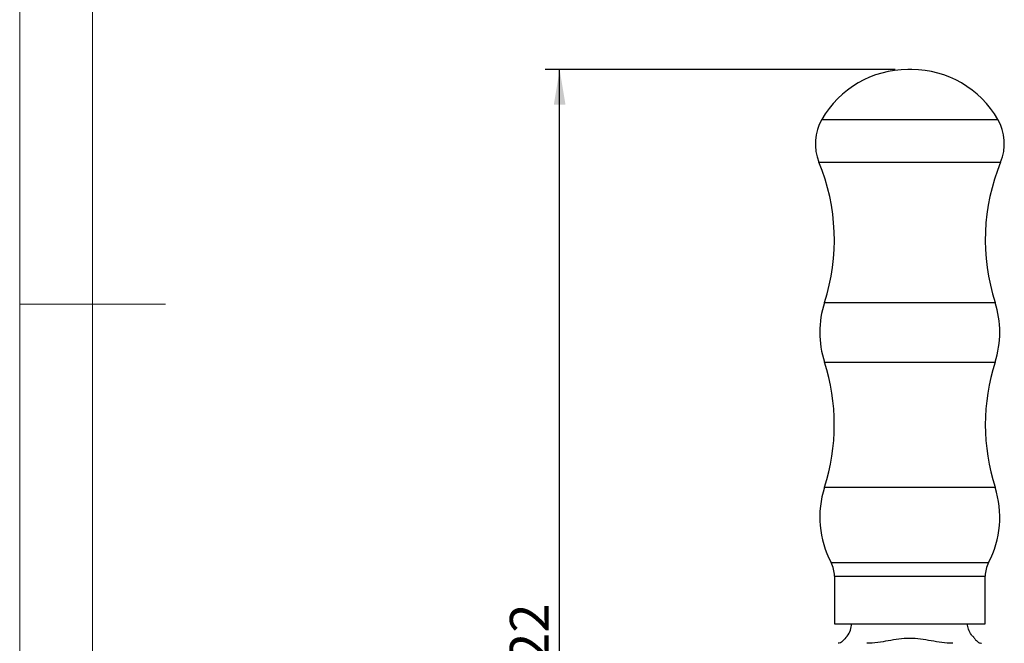
# Model space of a CAD drawing. Units: millimetres. Extents: x 5 to 297, y 6 to 206.
# Drawn here: x 5 to 73, y 83 to 125 of the extents above; entities that cross this region are included whole.
import ezdxf

# ---------------------------------------------------------------- set-up
doc = ezdxf.new("R2010")
doc.units = ezdxf.units.MM
doc.layers.add('DIM', color=5, linetype='Continuous')
doc.layers.add('SLD-0', color=179, linetype='Continuous')
doc.styles.add('SLDTEXTSTYLE1', font='TXT', dxfattribs={"width": 0.75})
doc.dimstyles.new('SLDDIMSTYLE2', dxfattribs={"dimtxt": 2.645833, "dimasz": 2.4, "dimexe": 0, "dimexo": 0.0625, "dimgap": 0.661458, "dimtad": 1, "dimdec": 1, "dimlfac": 1.5, "dimrnd": 1e-09, "dimzin": 12, "dimdsep": 46, "dimtxsty": 'SLDTEXTSTYLE1', "dimsah": 1, "dimcen": 0.09, "dimadec": 0, "dimazin": 3, "dimtfac": 1, "dimtdec": 1, "dimtofl": 0, "dimtmove": 0, "dimatfit": 3, "dimfxl": 0, "dimfrac": 2, "dimtolj": 1, "dimtzin": 12, "dimarcsym": 0})

# ---------------------------------------------------------------- blocks, each defined once
blk = doc.blocks.new('_D_9')
at = {"layer": 'DIM', "color": 5}
for p, q in [((65.315, 122.044), (41.315, 122.044)), ((42.315, 42.732), (42.315, 122.044)), ((51.315, 42.732), (41.315, 42.732))]:
    blk.add_line(p, q, dxfattribs=at)
for points in [[(42.315, 122.044), (41.915, 119.644), (42.715, 119.644)], [(42.315, 42.732), (42.715, 45.132), (41.915, 45.132)]]:
    blk.add_solid(points, dxfattribs=at)
at = {"layer": 'DIM', "color": 5, "insert": (38.905, 79.455), "char_height": 2.6458, "attachment_point": 1, "rotation": 90, "style": 'SLDTEXTSTYLE1'}
blk.add_mtext('122', dxfattribs=at)

msp = doc.modelspace()

# ---------------------------------------------------------------- linework, layer by layer
at = {"color": 7, "linetype": 'Continuous', "lineweight": 25}
for p, q in [((66.454284, 122.045747), (66.176257, 122.045747)), ((61.146128, 87.336378), (61.145895, 84.064985)), ((71.484646, 84.064985), (71.484413, 87.336378)), ((61.145895, 84.064985), (62.145895, 84.064912)), ((61.145895, 84.064985), (66.315271, 84.064985)), ((62.145895, 84.064912), (66.315271, 84.064912)), ((66.315271, 84.064985), (71.484646, 84.064985)), ((66.315271, 84.064912), (70.484646, 84.064912)), ((70.484646, 84.064912), (71.484646, 84.064985))]:
    msp.add_line(p, q, dxfattribs=at)
at = {"color": 8, "linetype": 'Continuous', "lineweight": 25}
for p, q in [((60.281453, 118.633401), (66.315271, 118.633401)), ((66.315271, 118.633401), (72.349089, 118.633401)), ((60.089333, 115.705154), (66.315271, 115.705154)), ((66.315271, 115.705154), (72.541209, 115.705154)), ((60.468224, 106.087557), (66.315271, 106.087557)), ((66.315271, 106.087557), (72.162317, 106.087557)), ((60.467933, 102.001535), (66.315271, 102.001535)), ((66.315271, 102.001535), (72.162609, 102.001535)), ((60.46732, 93.42089), (66.315271, 93.42089)), ((66.315271, 93.42089), (72.163221, 93.42089)), ((60.915426, 88.269037), (66.315271, 88.269037)), ((66.315271, 88.269037), (71.715116, 88.269037)), ((61.146128, 87.336378), (66.315271, 87.336378)), ((66.315271, 87.336378), (71.484413, 87.336378))]:
    msp.add_line(p, q, dxfattribs=at)
at = {"color": 7, "linetype": 'Continuous', "lineweight": 25}
for centre, radius, start, end in [((66.176257, 115.247954), 6.797792, 90, 150.13080174), ((66.454284, 115.247954), 6.797792, 29.86919826, 90), ((63.172001, 116.973329), 3.333333, 150.13080174, 202.36168237), ((69.45854, 116.973329), 3.333333, 337.63831763, 29.86919826), ((47.142123, 110.378828), 14, 342.15039539, 22.36168237), ((85.488418, 110.378828), 14, 157.63831763, 197.84960461), ((66.813987, 104.044092), 6.666667, 162.15039539, 197.84143088), ((65.816555, 104.044092), 6.666667, 342.15856912, 17.84960461), ((47.141219, 97.712161), 14, 342.15039539, 17.84143088), ((85.489322, 97.712161), 14, 162.15856912, 197.84960461), ((66.813083, 91.377425), 6.666667, 162.15039539, 207.79168563), ((65.817458, 91.377425), 6.666667, 332.20831437, 17.84960461), ((59.146128, 87.33652), 2, 359.99591313, 27.79168563), ((73.484413, 87.33652), 2, 152.20831437, 180.00408687)]:
    msp.add_arc(centre, radius, start, end, dxfattribs=at)
for points, knots in [([(62.014828, 83.221743), (62.116808, 83.346672), (62.194285, 83.489122), (62.293365, 83.779479), (62.315271, 83.9269), (62.315271, 84.064901)], [0, 0, 0, 0, 0.5, 0.5, 1, 1, 1, 1]), ([(70.693243, 83.152725), (70.638023, 83.203972), (70.478719, 83.351814), (70.318987, 83.681951), (70.275853, 83.947612), (70.254976, 84.076195)], [0, 0, 0, 0, 0.214915026, 0.620010934, 1, 1, 1, 1]), ([(62.014828, 83.22174), (61.901018, 83.08233), (61.801034, 82.961355), (61.602614, 82.784556), (61.507587, 82.731568), (61.408433, 82.731568)], [0, 0, 0, 0, 0.5, 0.5, 1, 1, 1, 1]), ([(69.256193, 82.731568), (68.757231, 82.731568), (68.268676, 82.815119), (67.536137, 82.942816), (67.291996, 82.985689), (66.800838, 83.048352), (66.552697, 83.067277), (66.06036, 83.06642), (65.815662, 83.046934), (65.328114, 82.983966), (65.0852, 82.941205), (64.35645, 82.814189), (63.87037, 82.731568), (63.374348, 82.731568)], [0, 0, 0, 0, 0.25, 0.25, 0.375, 0.375, 0.5, 0.5, 0.625, 0.625, 0.75, 0.75, 1, 1, 1, 1]), ([(70.682965, 83.142829), (70.731943, 83.083861), (70.84911, 82.942797), (71.019513, 82.777054), (71.156045, 82.746399), (71.222108, 82.731567)], [0, 0, 0, 0, 0.270465115, 0.647007849, 1, 1, 1, 1])]:
    msp.add_open_spline(points, degree=3, knots=knots, dxfattribs=at)
at = {"layer": 'SLD-0', "color": 179, "linetype": 'Continuous', "lineweight": 18}
for p, q in [((5.305875, 206.303948), (5.305875, 6.303948)), ((10.305875, 200.976886), (10.305875, 10.976886)), ((5.305875, 105.976886), (15.305875, 105.976886))]:
    msp.add_line(p, q, dxfattribs=at)

# ---------------------------------------------------------------- dimensions: what is measured, and where the dimension line sits
at = {"layer": 'DIM', "color": 5}
dim = msp.add_linear_dim(base=(42.315271, 122.044324), p1=(52.315271, 42.731568), p2=(66.315271, 122.044324), angle=90, dimstyle='SLDDIMSTYLE2', dxfattribs=at)
dim.commit()
dim.dimension.update_dxf_attribs({"geometry": '_D_9', "text_midpoint": (42.315271, 82.387946), "dimtype": 160})

doc.saveas('drawing.dxf')
